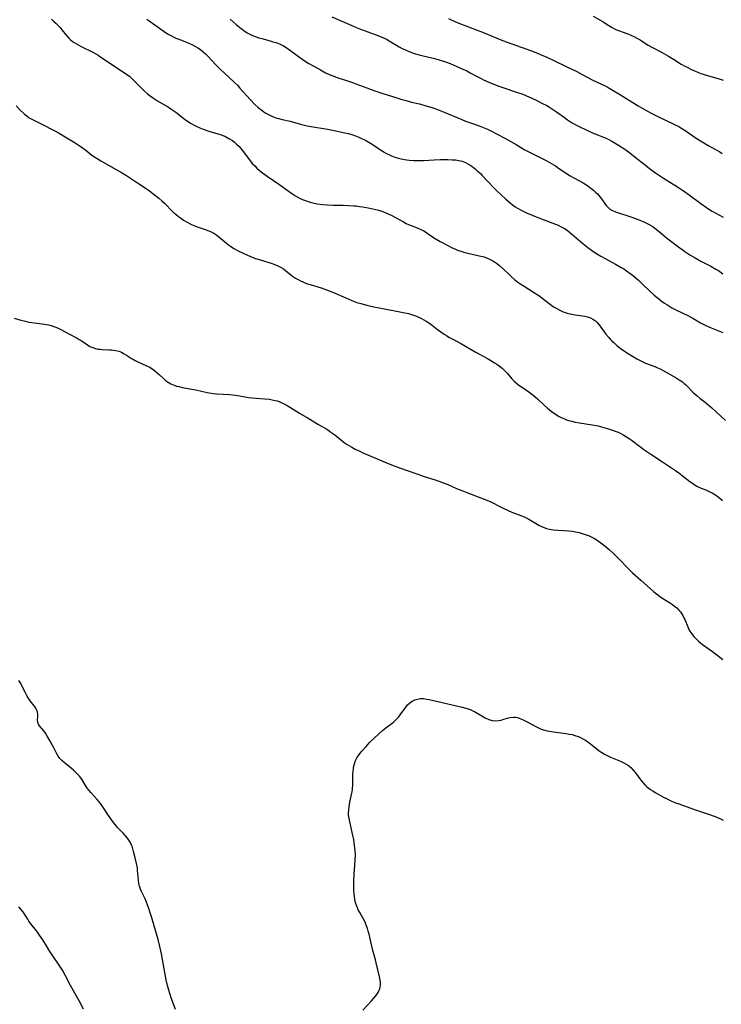
# Model space of a CAD drawing. Units: inches. Extents: x 2080196 to 2085652, y 249202 to 254644.
# Drawn here: x 2081038 to 2081199, y 251140 to 251365 of the extents above; entities that cross this region are included whole.
import ezdxf

# ---------------------------------------------------------------- set-up
doc = ezdxf.new("R2010")
doc.units = ezdxf.units.IN
doc.header["$MEASUREMENT"] = 0
doc.layers.add('c_22_T12S_R19E', color=53, linetype='Continuous')

msp = doc.modelspace()

# ---------------------------------------------------------------- linework, layer by layer
at = {"layer": 'c_22_T12S_R19E'}
for points in [[(2081045.63, 251365.42, 986), (2081046.11, 251365.02, 986), (2081046.65, 251364.53, 986), (2081047.16, 251364.02, 986), (2081047.59, 251363.53, 986), (2081048, 251363.03, 986), (2081049, 251361.75, 986), (2081049.51, 251361.16, 986), (2081049.93, 251360.76, 986), (2081050.36, 251360.42, 986), (2081050.85, 251360.09, 986), (2081051.37, 251359.79, 986), (2081052.46, 251359.22, 986), (2081055.25, 251357.8, 986), (2081056.28, 251357.2, 986), (2081057.15, 251356.63, 986), (2081062.58, 251353, 986), (2081063.53, 251352.29, 986), (2081064.04, 251351.86, 986), (2081064.58, 251351.35, 986), (2081066.22, 251349.65, 986), (2081066.79, 251349.09, 986), (2081067.58, 251348.38, 986), (2081068.23, 251347.88, 986), (2081068.77, 251347.49, 986), (2081069.88, 251346.78, 986), (2081072.38, 251345.32, 986), (2081073.19, 251344.8, 986), (2081074.08, 251344.15, 986), (2081076.32, 251342.4, 986), (2081076.68, 251342.14, 986), (2081077.47, 251341.63, 986), (2081078.27, 251341.17, 986), (2081078.91, 251340.85, 986), (2081079.56, 251340.56, 986), (2081080.35, 251340.25, 986), (2081081.61, 251339.82, 986), (2081084.22, 251339.05, 986), (2081085.28, 251338.65, 986), (2081086.23, 251338.16, 986), (2081087.01, 251337.66, 986), (2081087.51, 251337.28, 986), (2081087.99, 251336.86, 986), (2081088.54, 251336.3, 986), (2081088.91, 251335.88, 986), (2081089.34, 251335.35, 986), (2081090.87, 251333.3, 986), (2081091.66, 251332.34, 986), (2081092.12, 251331.85, 986), (2081092.59, 251331.37, 986), (2081093.22, 251330.8, 986), (2081093.89, 251330.27, 986), (2081094.97, 251329.47, 986), (2081097.87, 251327.53, 986), (2081100.85, 251325.4, 986), (2081101.29, 251325.11, 986), (2081101.84, 251324.78, 986), (2081102.39, 251324.48, 986), (2081103.18, 251324.12, 986), (2081103.55, 251323.97, 986), (2081104.16, 251323.75, 986), (2081104.79, 251323.56, 986), (2081105.44, 251323.39, 986), (2081106.44, 251323.2, 986), (2081107.68, 251323.04, 986), (2081108.77, 251322.95, 986), (2081110.05, 251322.9, 986), (2081112.4, 251322.86, 986), (2081113.6, 251322.82, 986), (2081114.79, 251322.74, 986), (2081115.37, 251322.69, 986), (2081116.11, 251322.59, 986), (2081116.84, 251322.48, 986), (2081118.43, 251322.16, 986), (2081119.83, 251321.86, 986), (2081120.46, 251321.7, 986), (2081121.23, 251321.47, 986), (2081121.76, 251321.27, 986), (2081122.47, 251320.97, 986), (2081123.65, 251320.4, 986), (2081124.3, 251320.06, 986), (2081126.14, 251319.03, 986), (2081126.77, 251318.7, 986), (2081127.31, 251318.45, 986), (2081127.9, 251318.19, 986), (2081129.28, 251317.66, 986), (2081130.15, 251317.28, 986), (2081130.8, 251316.95, 986), (2081131.42, 251316.57, 986), (2081131.92, 251316.24, 986), (2081133.38, 251315.22, 986), (2081133.76, 251314.98, 986), (2081134.55, 251314.51, 986), (2081136.44, 251313.54, 986), (2081137.3, 251313.12, 986), (2081137.9, 251312.84, 986), (2081138.51, 251312.59, 986), (2081139.26, 251312.32, 986), (2081139.96, 251312.1, 986), (2081140.87, 251311.87, 986), (2081143.87, 251311.22, 986), (2081144.62, 251311.02, 986), (2081145.16, 251310.83, 986), (2081145.88, 251310.51, 986), (2081146.57, 251310.14, 986), (2081147.01, 251309.87, 986), (2081147.44, 251309.57, 986), (2081148.11, 251309.06, 986), (2081148.92, 251308.33, 986), (2081150.31, 251306.97, 986), (2081150.85, 251306.47, 986), (2081151.67, 251305.78, 986), (2081152.33, 251305.27, 986), (2081153.01, 251304.79, 986), (2081153.75, 251304.29, 986), (2081154.82, 251303.6, 986), (2081156.11, 251302.81, 986), (2081157.1, 251302.17, 986), (2081157.79, 251301.67, 986), (2081159.52, 251300.33, 986), (2081160.11, 251299.9, 986), (2081160.65, 251299.54, 986), (2081161.26, 251299.17, 986), (2081161.9, 251298.83, 986), (2081162.73, 251298.46, 986), (2081163.59, 251298.15, 986), (2081163.89, 251298.06, 986), (2081164.67, 251297.87, 986), (2081165.44, 251297.72, 986), (2081167.65, 251297.43, 986), (2081168.23, 251297.32, 986), (2081168.96, 251297.09, 986), (2081169.5, 251296.8, 986), (2081170.07, 251296.38, 986), (2081170.5, 251295.97, 986), (2081170.9, 251295.5, 986), (2081171.32, 251294.96, 986), (2081172.46, 251293.36, 986), (2081173.11, 251292.55, 986), (2081173.45, 251292.17, 986), (2081173.84, 251291.77, 986), (2081174.25, 251291.39, 986), (2081175, 251290.74, 986), (2081176.07, 251289.91, 986), (2081176.64, 251289.5, 986), (2081177.19, 251289.14, 986), (2081178.53, 251288.31, 986), (2081179.57, 251287.69, 986), (2081180.3, 251287.29, 986), (2081180.91, 251286.98, 986), (2081181.54, 251286.7, 986), (2081183.66, 251285.91, 986), (2081184.15, 251285.7, 986), (2081184.85, 251285.36, 986), (2081188.51, 251283.31, 986), (2081189.2, 251282.9, 986), (2081189.97, 251282.38, 986), (2081190.35, 251282.07, 986), (2081190.69, 251281.78, 986), (2081191.08, 251281.41, 986), (2081192.38, 251280.07, 986), (2081192.89, 251279.58, 986), (2081193.34, 251279.18, 986), (2081194.07, 251278.6, 986), (2081195.17, 251277.76, 986), (2081195.74, 251277.31, 986), (2081196.74, 251276.44, 986), (2081197.69, 251275.58, 986), (2081199.8, 251273.57, 986)], [(2081067.46, 251365.48, 984), (2081069.8, 251363.76, 984), (2081071.39, 251362.63, 984), (2081072.2, 251362.1, 984), (2081072.92, 251361.68, 984), (2081073.65, 251361.31, 984), (2081074.11, 251361.1, 984), (2081074.75, 251360.84, 984), (2081076.55, 251360.16, 984), (2081077.2, 251359.89, 984), (2081077.89, 251359.57, 984), (2081078.56, 251359.21, 984), (2081079.08, 251358.91, 984), (2081079.71, 251358.48, 984), (2081080.31, 251358, 984), (2081080.88, 251357.5, 984), (2081081.42, 251356.96, 984), (2081083.26, 251354.98, 984), (2081084.33, 251353.91, 984), (2081085.12, 251353.16, 984), (2081087.51, 251350.95, 984), (2081088.16, 251350.31, 984), (2081088.75, 251349.68, 984), (2081091.11, 251347.05, 984), (2081092.18, 251345.94, 984), (2081092.86, 251345.3, 984), (2081093.29, 251344.93, 984), (2081093.73, 251344.58, 984), (2081094.2, 251344.23, 984), (2081094.69, 251343.91, 984), (2081095.12, 251343.67, 984), (2081095.56, 251343.45, 984), (2081096.37, 251343.09, 984), (2081097.2, 251342.8, 984), (2081097.64, 251342.67, 984), (2081098.38, 251342.48, 984), (2081100.26, 251342.06, 984), (2081102.58, 251341.41, 984), (2081103.49, 251341.18, 984), (2081104.16, 251341.03, 984), (2081105.03, 251340.87, 984), (2081108.78, 251340.25, 984), (2081110.29, 251339.98, 984), (2081111.1, 251339.81, 984), (2081112.39, 251339.53, 984), (2081113.52, 251339.25, 984), (2081114.37, 251339.01, 984), (2081115.2, 251338.74, 984), (2081115.94, 251338.46, 984), (2081116.59, 251338.16, 984), (2081117.23, 251337.85, 984), (2081117.72, 251337.58, 984), (2081118.64, 251337.03, 984), (2081120.8, 251335.58, 984), (2081121.58, 251335.1, 984), (2081122.1, 251334.8, 984), (2081122.63, 251334.52, 984), (2081123.4, 251334.17, 984), (2081124.2, 251333.86, 984), (2081124.7, 251333.7, 984), (2081125.6, 251333.46, 984), (2081126.39, 251333.3, 984), (2081127.45, 251333.15, 984), (2081128.53, 251333.08, 984), (2081129.31, 251333.06, 984), (2081130.72, 251333.09, 984), (2081133.2, 251333.26, 984), (2081134.6, 251333.32, 984), (2081136.3, 251333.32, 984), (2081137.31, 251333.28, 984), (2081138.09, 251333.21, 984), (2081138.85, 251333.09, 984), (2081139.57, 251332.9, 984), (2081140.36, 251332.6, 984), (2081140.89, 251332.34, 984), (2081141.4, 251332.04, 984), (2081142.14, 251331.53, 984)], [(2081086.52, 251365.42, 982), (2081087.86, 251364.25, 982), (2081088.73, 251363.53, 982), (2081089.64, 251362.86, 982), (2081090.44, 251362.35, 982), (2081091.04, 251362.02, 982), (2081091.66, 251361.73, 982), (2081092.45, 251361.41, 982), (2081093.09, 251361.2, 982), (2081093.73, 251361.01, 982), (2081095.64, 251360.48, 982), (2081096.31, 251360.28, 982), (2081096.98, 251360.07, 982), (2081097.39, 251359.92, 982), (2081098.07, 251359.64, 982), (2081098.72, 251359.31, 982), (2081099.35, 251358.95, 982), (2081099.78, 251358.66, 982), (2081102.15, 251356.89, 982), (2081103.48, 251355.97, 982), (2081104.49, 251355.32, 982), (2081105.63, 251354.65, 982), (2081107.15, 251353.81, 982), (2081108.36, 251353.19, 982), (2081109.52, 251352.65, 982), (2081110.43, 251352.29, 982), (2081111.16, 251352.02, 982), (2081112.41, 251351.6, 982), (2081114.5, 251350.94, 982), (2081115.28, 251350.67, 982), (2081117.81, 251349.71, 982), (2081119.37, 251349.15, 982), (2081120.99, 251348.61, 982), (2081124.45, 251347.49, 982), (2081125.59, 251347.14, 982), (2081126.79, 251346.79, 982), (2081127.98, 251346.48, 982), (2081129.84, 251346.03, 982), (2081131.05, 251345.7, 982), (2081132.42, 251345.27, 982), (2081133.55, 251344.89, 982), (2081135.45, 251344.17, 982), (2081136.36, 251343.8, 982), (2081138.75, 251342.77, 982), (2081139.5, 251342.47, 982), (2081140.39, 251342.13, 982), (2081142.4, 251341.43, 982), (2081143.88, 251340.86, 982), (2081145.35, 251340.24, 982), (2081146.17, 251339.86, 982), (2081147.58, 251339.15, 982), (2081149.38, 251338.19, 982), (2081150.71, 251337.46, 982), (2081151.98, 251336.72, 982), (2081153.8, 251335.63, 982), (2081154.56, 251335.21, 982), (2081155.77, 251334.58, 982), (2081158.82, 251333.06, 982), (2081159.85, 251332.51, 982), (2081160.95, 251331.84, 982), (2081161.65, 251331.37, 982), (2081163.36, 251330.18, 982), (2081164.16, 251329.67, 982), (2081165.27, 251329.04, 982), (2081167.26, 251327.95, 982), (2081167.85, 251327.6, 982), (2081168.42, 251327.23, 982), (2081169.06, 251326.78, 982), (2081169.63, 251326.3, 982), (2081170.1, 251325.87, 982), (2081170.54, 251325.42, 982), (2081170.8, 251325.13, 982), (2081171.22, 251324.61, 982), (2081171.61, 251324.09, 982), (2081172.14, 251323.33, 982), (2081172.53, 251322.79, 982), (2081172.96, 251322.31, 982), (2081173.29, 251322.04, 982), (2081173.99, 251321.63, 982), (2081174.65, 251321.37, 982), (2081178.39, 251320.09, 982), (2081179.85, 251319.55, 982), (2081181.27, 251318.95, 982), (2081181.92, 251318.65, 982), (2081182.5, 251318.34, 982), (2081183.06, 251318.02, 982), (2081183.61, 251317.67, 982), (2081184.08, 251317.33, 982), (2081184.77, 251316.76, 982), (2081186.37, 251315.36, 982), (2081187.52, 251314.44, 982), (2081188.75, 251313.52, 982), (2081190.52, 251312.27, 982), (2081191.7, 251311.5, 982), (2081192.91, 251310.77, 982), (2081194.22, 251310.05, 982), (2081196.46, 251308.91, 982), (2081197.64, 251308.24, 982), (2081198.22, 251307.88, 982), (2081199.26, 251307.17, 982)], [(2081109.74, 251366.01, 980), (2081114.85, 251363.73, 980), (2081115.54, 251363.44, 980), (2081116.3, 251363.15, 980), (2081119.69, 251361.97, 980), (2081120.69, 251361.57, 980), (2081121.22, 251361.35, 980), (2081122.25, 251360.83, 980), (2081122.92, 251360.46, 980), (2081124.53, 251359.5, 980), (2081125.2, 251359.11, 980), (2081125.88, 251358.74, 980), (2081126.6, 251358.39, 980), (2081127.58, 251357.96, 980), (2081128.58, 251357.61, 980), (2081129.78, 251357.26, 980), (2081130.69, 251357.03, 980), (2081132.93, 251356.51, 980), (2081134.1, 251356.2, 980), (2081135.77, 251355.66, 980), (2081136.86, 251355.26, 980), (2081138.22, 251354.7, 980), (2081139.78, 251354, 980), (2081140.62, 251353.59, 980), (2081141.45, 251353.16, 980), (2081142.87, 251352.39, 980), (2081143.9, 251351.86, 980), (2081144.5, 251351.57, 980), (2081145.71, 251351.02, 980), (2081146.57, 251350.65, 980), (2081147.95, 251350.11, 980), (2081149.11, 251349.71, 980), (2081152.05, 251348.75, 980), (2081153.45, 251348.25, 980), (2081154.33, 251347.89, 980), (2081155.39, 251347.43, 980), (2081156.83, 251346.75, 980), (2081157.84, 251346.24, 980), (2081158.93, 251345.66, 980), (2081159.56, 251345.29, 980), (2081160.23, 251344.88, 980), (2081161.18, 251344.23, 980), (2081162.98, 251342.9, 980), (2081163.66, 251342.4, 980), (2081164.63, 251341.78, 980), (2081165.46, 251341.3, 980), (2081166.5, 251340.76, 980), (2081168.13, 251340, 980), (2081169.44, 251339.44, 980), (2081171.16, 251338.77, 980), (2081172.29, 251338.3, 980), (2081172.99, 251337.97, 980), (2081173.86, 251337.51, 980), (2081174.6, 251337.08, 980), (2081175.34, 251336.63, 980), (2081176.8, 251335.66, 980), (2081177.93, 251334.85, 980), (2081179.14, 251333.89, 980), (2081181.5, 251332, 980), (2081182.47, 251331.25, 980), (2081183.83, 251330.27, 980), (2081184.49, 251329.82, 980), (2081185.64, 251329.06, 980), (2081188.82, 251327.08, 980), (2081190.26, 251326.13, 980), (2081191.5, 251325.23, 980), (2081194.17, 251323.23, 980), (2081195.47, 251322.31, 980), (2081196.05, 251321.93, 980), (2081196.8, 251321.47, 980), (2081199.3, 251320.09, 980)], [(2081136.44, 251365.62, 978), (2081138.09, 251364.87, 978), (2081139.45, 251364.3, 978), (2081144.61, 251362.32, 978), (2081148.79, 251360.6, 978), (2081150.98, 251359.77, 978), (2081155.43, 251358.17, 978), (2081156.79, 251357.66, 978), (2081157.66, 251357.31, 978), (2081158.97, 251356.75, 978), (2081160.39, 251356.09, 978), (2081163.5, 251354.56, 978), (2081165.81, 251353.45, 978), (2081167.03, 251352.81, 978), (2081169.51, 251351.48, 978), (2081172.29, 251350.15, 978), (2081173.01, 251349.78, 978), (2081173.72, 251349.38, 978), (2081175.79, 251348.15, 978), (2081179.86, 251345.62, 978), (2081181.45, 251344.68, 978), (2081182.84, 251343.91, 978), (2081184.5, 251343.05, 978), (2081188.02, 251341.4, 978), (2081189.13, 251340.84, 978), (2081189.65, 251340.55, 978), (2081190.6, 251339.98, 978), (2081193.13, 251338.22, 978), (2081194.5, 251337.33, 978), (2081196, 251336.43, 978), (2081198.5, 251335.05, 978), (2081199.08, 251334.68, 978)], [(2081169.53, 251366.11, 976), (2081171.82, 251364.8, 976), (2081173.15, 251363.99, 976), (2081173.93, 251363.53, 976), (2081174.43, 251363.26, 976), (2081174.93, 251363.01, 976), (2081175.57, 251362.74, 976), (2081176.39, 251362.44, 976), (2081177.49, 251362.06, 976), (2081178.2, 251361.78, 976), (2081178.89, 251361.47, 976), (2081179.56, 251361.11, 976), (2081180.28, 251360.68, 976), (2081181.28, 251360.04, 976), (2081182.16, 251359.5, 976), (2081183.16, 251358.94, 976), (2081185.19, 251357.86, 976)], [(2081185.19, 251357.86, 976), (2081186.77, 251356.99, 976), (2081187.91, 251356.31, 976), (2081189.73, 251355.18, 976), (2081190.55, 251354.7, 976), (2081191.04, 251354.42, 976), (2081191.88, 251354, 976), (2081192.73, 251353.62, 976), (2081193.5, 251353.3, 976), (2081194.21, 251353.04, 976), (2081195.73, 251352.54, 976), (2081198.59, 251351.72, 976), (2081199.31, 251351.49, 976)], [(2081037.57, 251345.6, 988), (2081038.49, 251344.64, 988), (2081039.12, 251344.03, 988), (2081039.49, 251343.7, 988), (2081040.01, 251343.28, 988), (2081040.56, 251342.89, 988), (2081040.86, 251342.71, 988), (2081041.6, 251342.31, 988), (2081043.31, 251341.5, 988), (2081046.37, 251339.88, 988), (2081047.37, 251339.34, 988), (2081048.77, 251338.52, 988), (2081051.04, 251337.11, 988), (2081052.23, 251336.34, 988), (2081053.46, 251335.44, 988), (2081054.9, 251334.34, 988), (2081055.67, 251333.78, 988), (2081056.09, 251333.51, 988), (2081056.93, 251333, 988), (2081060.47, 251331, 988), (2081061.63, 251330.33, 988), (2081062.77, 251329.62, 988), (2081065.29, 251328.01, 988), (2081067.08, 251326.8, 988), (2081068.06, 251326.12, 988), (2081068.84, 251325.56, 988), (2081069.54, 251325.02, 988), (2081070.22, 251324.47, 988), (2081070.9, 251323.87, 988), (2081071.47, 251323.33, 988), (2081073.42, 251321.37, 988), (2081074.15, 251320.71, 988), (2081074.66, 251320.3, 988), (2081075.13, 251319.94, 988), (2081075.87, 251319.42, 988), (2081076.64, 251318.95, 988), (2081077.48, 251318.53, 988), (2081078.2, 251318.22, 988), (2081079.41, 251317.77, 988), (2081080.81, 251317.32, 988), (2081081.62, 251317.02, 988), (2081082.01, 251316.84, 988), (2081082.74, 251316.44, 988), (2081083.43, 251315.97, 988), (2081084.01, 251315.52, 988), (2081085.64, 251314.15, 988), (2081086.1, 251313.79, 988), (2081086.58, 251313.45, 988), (2081087.38, 251312.95, 988), (2081088.22, 251312.49, 988), (2081089.63, 251311.78, 988), (2081090.51, 251311.38, 988), (2081091, 251311.17, 988), (2081092.1, 251310.76, 988), (2081093.35, 251310.35, 988), (2081095.89, 251309.56, 988), (2081096.71, 251309.27, 988), (2081097.43, 251308.97, 988), (2081098.2, 251308.58, 988), (2081098.7, 251308.27, 988), (2081099.18, 251307.93, 988), (2081100.78, 251306.64, 988), (2081101.49, 251306.15, 988), (2081102.04, 251305.82, 988), (2081102.61, 251305.52, 988), (2081103.1, 251305.29, 988), (2081103.6, 251305.08, 988), (2081104.18, 251304.87, 988), (2081104.78, 251304.68, 988), (2081107.36, 251303.92, 988), (2081108.78, 251303.43, 988), (2081110.12, 251302.89, 988), (2081112.97, 251301.61, 988), (2081114.31, 251301.05, 988), (2081115.5, 251300.61, 988), (2081116.39, 251300.33, 988), (2081117.21, 251300.09, 988), (2081118.04, 251299.88, 988), (2081119.79, 251299.48, 988), (2081121.42, 251299.17, 988), (2081126.12, 251298.32, 988), (2081127.33, 251298.04, 988), (2081128.22, 251297.78, 988), (2081129.13, 251297.45, 988), (2081130, 251297.07, 988), (2081130.32, 251296.91, 988), (2081131.32, 251296.34, 988), (2081132.1, 251295.82, 988), (2081132.77, 251295.32, 988), (2081133.94, 251294.42, 988), (2081134.7, 251293.87, 988), (2081135.48, 251293.34, 988), (2081136.02, 251293, 988), (2081136.57, 251292.68, 988), (2081137.42, 251292.21, 988), (2081139.47, 251291.11, 988), (2081142.57, 251289.29, 988), (2081145.37, 251287.75, 988), (2081146.11, 251287.33, 988), (2081146.97, 251286.8, 988), (2081147.54, 251286.43, 988), (2081148.09, 251286.05, 988), (2081148.74, 251285.54, 988), (2081149.15, 251285.17, 988), (2081149.54, 251284.79, 988), (2081149.89, 251284.4, 988), (2081150.99, 251283.12, 988), (2081151.59, 251282.48, 988), (2081151.99, 251282.13, 988), (2081152.49, 251281.74, 988), (2081154.19, 251280.61, 988), (2081154.73, 251280.22, 988), (2081155.26, 251279.81, 988), (2081155.81, 251279.36, 988), (2081156.81, 251278.5, 988), (2081158.35, 251277.06, 988), (2081159.14, 251276.36, 988), (2081159.94, 251275.72, 988), (2081160.51, 251275.31, 988), (2081161.08, 251274.93, 988), (2081161.66, 251274.58, 988), (2081162.25, 251274.27, 988), (2081162.86, 251273.99, 988), (2081163.48, 251273.74, 988), (2081163.92, 251273.6, 988), (2081164.67, 251273.39, 988), (2081165.44, 251273.22, 988), (2081166.42, 251273.04, 988), (2081169.36, 251272.58, 988), (2081170.69, 251272.31, 988), (2081171.48, 251272.11, 988), (2081173.1, 251271.65, 988), (2081173.99, 251271.36, 988), (2081174.63, 251271.13, 988), (2081175.26, 251270.87, 988), (2081175.92, 251270.56, 988), (2081176.58, 251270.22, 988), (2081177.21, 251269.84, 988), (2081177.77, 251269.48, 988), (2081178.26, 251269.14, 988), (2081180.45, 251267.47, 988), (2081181.17, 251266.96, 988), (2081182.96, 251265.74, 988), (2081185.44, 251264.11, 988), (2081188.38, 251262.11, 988), (2081189.18, 251261.55, 988), (2081189.95, 251260.98, 988), (2081191.7, 251259.62, 988), (2081192.29, 251259.18, 988), (2081192.89, 251258.77, 988), (2081193.29, 251258.53, 988), (2081193.76, 251258.28, 988), (2081194.27, 251258.06, 988), (2081195.46, 251257.61, 988), (2081196.26, 251257.27, 988), (2081196.82, 251256.99, 988), (2081197.37, 251256.65, 988), (2081197.82, 251256.35, 988), (2081198.5, 251255.81, 988), (2081199.15, 251255.22, 988)], [(2081142.14, 251331.53, 984), (2081142.59, 251331.16, 984), (2081143.04, 251330.76, 984), (2081143.76, 251330.08, 984), (2081144.14, 251329.69, 984), (2081146.9, 251326.77, 984), (2081147.44, 251326.23, 984), (2081148.43, 251325.27, 984), (2081149.58, 251324.21, 984), (2081150.54, 251323.38, 984), (2081151.12, 251322.93, 984), (2081151.71, 251322.5, 984), (2081152.27, 251322.15, 984), (2081153.1, 251321.7, 984), (2081154.34, 251321.12, 984), (2081155.62, 251320.58, 984), (2081156.49, 251320.23, 984), (2081160.36, 251318.74, 984), (2081161.52, 251318.26, 984), (2081162.27, 251317.92, 984), (2081162.99, 251317.52, 984), (2081163.61, 251317.11, 984), (2081164.13, 251316.71, 984), (2081164.64, 251316.29, 984), (2081166.2, 251314.93, 984), (2081167.16, 251314.12, 984), (2081168.34, 251313.18, 984), (2081169.51, 251312.34, 984), (2081170.55, 251311.66, 984), (2081171.35, 251311.18, 984), (2081172.49, 251310.54, 984), (2081174.66, 251309.38, 984), (2081175.95, 251308.63, 984), (2081176.56, 251308.25, 984), (2081177.16, 251307.85, 984), (2081177.71, 251307.45, 984), (2081178.25, 251307.05, 984), (2081178.85, 251306.57, 984), (2081179.97, 251305.6, 984), (2081180.92, 251304.71, 984), (2081182.41, 251303.27, 984), (2081183.51, 251302.28, 984), (2081184.48, 251301.47, 984), (2081185.15, 251300.96, 984), (2081185.91, 251300.41, 984), (2081186.38, 251300.09, 984), (2081186.87, 251299.79, 984), (2081187.57, 251299.39, 984), (2081188.17, 251299.08, 984), (2081190.26, 251298.09, 984), (2081191.06, 251297.68, 984), (2081192.33, 251296.98, 984), (2081194.09, 251295.96, 984), (2081194.73, 251295.61, 984), (2081195.37, 251295.29, 984), (2081196.54, 251294.76, 984), (2081199.21, 251293.73, 984)], [(2081037.09, 251296.99, 990), (2081038.61, 251296.55, 990), (2081039.31, 251296.36, 990), (2081040.49, 251296.11, 990), (2081041.17, 251296, 990), (2081043.39, 251295.73, 990), (2081044.02, 251295.63, 990), (2081044.96, 251295.45, 990), (2081045.58, 251295.29, 990), (2081046.17, 251295.1, 990), (2081046.66, 251294.92, 990), (2081047.13, 251294.71, 990), (2081047.78, 251294.4, 990), (2081049.61, 251293.41, 990), (2081051.48, 251292.44, 990), (2081051.99, 251292.14, 990), (2081052.43, 251291.86, 990), (2081053.84, 251290.88, 990), (2081054.44, 251290.52, 990), (2081055.06, 251290.24, 990), (2081055.7, 251290.03, 990), (2081056.22, 251289.93, 990), (2081056.74, 251289.86, 990), (2081057.21, 251289.83, 990), (2081058.88, 251289.77, 990), (2081059.33, 251289.74, 990), (2081059.84, 251289.69, 990), (2081060.34, 251289.61, 990), (2081061.03, 251289.44, 990), (2081061.68, 251289.17, 990), (2081062.3, 251288.84, 990), (2081062.79, 251288.54, 990), (2081063.94, 251287.78, 990), (2081064.36, 251287.52, 990), (2081064.78, 251287.29, 990), (2081065.36, 251287.01, 990), (2081067.25, 251286.18, 990), (2081068.1, 251285.74, 990), (2081068.68, 251285.39, 990), (2081069.24, 251285, 990), (2081069.77, 251284.59, 990), (2081070.3, 251284.1, 990), (2081071.32, 251283.1, 990), (2081071.73, 251282.74, 990), (2081072.32, 251282.31, 990), (2081072.97, 251281.94, 990), (2081073.7, 251281.62, 990), (2081074.22, 251281.45, 990), (2081074.75, 251281.31, 990), (2081075.51, 251281.15, 990), (2081078.67, 251280.55, 990), (2081081.26, 251279.96, 990), (2081082.17, 251279.8, 990), (2081082.64, 251279.73, 990), (2081083.42, 251279.65, 990), (2081086.41, 251279.48, 990), (2081087.68, 251279.37, 990), (2081088.72, 251279.22, 990), (2081090.69, 251278.84, 990), (2081091.52, 251278.72, 990), (2081092.44, 251278.65, 990), (2081094.45, 251278.55, 990), (2081095.48, 251278.44, 990), (2081096.14, 251278.33, 990), (2081096.8, 251278.18, 990), (2081097.24, 251278.06, 990), (2081097.89, 251277.83, 990), (2081098.52, 251277.56, 990), (2081098.83, 251277.41, 990), (2081099.59, 251277, 990), (2081100.34, 251276.55, 990), (2081102.36, 251275.28, 990), (2081104.39, 251274.09, 990), (2081106.69, 251272.62, 990), (2081108.6, 251271.55, 990), (2081109.14, 251271.23, 990), (2081109.58, 251270.93, 990), (2081110.44, 251270.3, 990), (2081112.12, 251268.92, 990), (2081112.63, 251268.53, 990), (2081113.25, 251268.09, 990), (2081113.78, 251267.76, 990), (2081114.31, 251267.44, 990), (2081115.11, 251267.02, 990), (2081116.17, 251266.52, 990), (2081116.73, 251266.27, 990), (2081122.64, 251263.75, 990), (2081124.43, 251263.04, 990), (2081126.81, 251262.16, 990), (2081129.41, 251261.24, 990), (2081130.91, 251260.74, 990), (2081133.38, 251259.96, 990), (2081134.86, 251259.46, 990), (2081136.33, 251258.89, 990), (2081138.33, 251258.01, 990), (2081139.51, 251257.51, 990), (2081140.68, 251257.06, 990), (2081144.66, 251255.56, 990), (2081145.27, 251255.31, 990), (2081146.13, 251254.91, 990), (2081148.48, 251253.7, 990), (2081150.26, 251252.86, 990), (2081151.35, 251252.39, 990), (2081153.25, 251251.7, 990), (2081154.11, 251251.34, 990), (2081154.86, 251250.96, 990), (2081157.12, 251249.61, 990), (2081157.77, 251249.29, 990), (2081158.32, 251249.07, 990), (2081158.92, 251248.86, 990), (2081159.54, 251248.7, 990), (2081160.02, 251248.61, 990), (2081160.51, 251248.53, 990), (2081161.49, 251248.44, 990), (2081162.86, 251248.38, 990), (2081164.02, 251248.29, 990), (2081164.78, 251248.19, 990), (2081165.53, 251248.07, 990), (2081166.36, 251247.89, 990), (2081167.05, 251247.71, 990), (2081167.73, 251247.49, 990), (2081168.49, 251247.21, 990), (2081169.14, 251246.91, 990), (2081169.88, 251246.51, 990), (2081170.48, 251246.13, 990), (2081171.6, 251245.35, 990), (2081172.29, 251244.82, 990), (2081173.25, 251244.01, 990), (2081174.22, 251243.1, 990), (2081174.77, 251242.56, 990), (2081175.8, 251241.5, 990), (2081177.32, 251239.89, 990), (2081178.15, 251239.07, 990), (2081178.59, 251238.66, 990), (2081180.5, 251237.01, 990), (2081183.4, 251234.42, 990), (2081184.06, 251233.87, 990), (2081184.73, 251233.38, 990), (2081185.29, 251233, 990), (2081187.25, 251231.75, 990), (2081187.7, 251231.44, 990), (2081188.2, 251231.07, 990), (2081188.67, 251230.67, 990), (2081189.23, 251230.09, 990), (2081189.52, 251229.73, 990), (2081189.79, 251229.35, 990), (2081190.07, 251228.89, 990), (2081190.33, 251228.41, 990), (2081190.51, 251228.03, 990), (2081191.2, 251226.29, 990), (2081191.55, 251225.55, 990), (2081192.02, 251224.82, 990), (2081192.57, 251224.13, 990), (2081193.11, 251223.57, 990), (2081193.68, 251223.05, 990), (2081194.59, 251222.31, 990), (2081196.87, 251220.64, 990), (2081198.52, 251219.4, 990), (2081199.2, 251218.87, 990)], [(2081074, 251138.74, 990), (2081073.46, 251140.17, 990), (2081073.11, 251141.17, 990), (2081072.7, 251142.4, 990), (2081072.47, 251143.15, 990), (2081072.17, 251144.21, 990), (2081071.86, 251145.52, 990), (2081071.53, 251147.19, 990), (2081071.03, 251150.15, 990), (2081070.79, 251151.47, 990), (2081070.43, 251153.13, 990), (2081070.02, 251154.71, 990), (2081069.27, 251157.36, 990), (2081068.58, 251159.7, 990), (2081068.23, 251160.82, 990), (2081067.82, 251162.05, 990), (2081067.38, 251163.27, 990), (2081067.04, 251164.08, 990), (2081066.22, 251165.74, 990), (2081065.98, 251166.3, 990), (2081065.78, 251166.93, 990), (2081065.64, 251167.57, 990), (2081065.51, 251168.33, 990), (2081065.44, 251169.05, 990), (2081065.33, 251170.64, 990), (2081065.28, 251171.16, 990), (2081065.11, 251172.13, 990), (2081064.81, 251173.4, 990), (2081064.43, 251174.9, 990), (2081064.26, 251175.49, 990), (2081064.06, 251176.08, 990), (2081063.82, 251176.64, 990), (2081063.64, 251176.99, 990), (2081063.35, 251177.46, 990), (2081063.03, 251177.92, 990), (2081062.59, 251178.45, 990), (2081062.05, 251179.05, 990), (2081060.69, 251180.48, 990), (2081060.25, 251180.99, 990), (2081059.82, 251181.51, 990), (2081059.42, 251182.03, 990), (2081058.67, 251183.11, 990), (2081057.35, 251185.14, 990), (2081056.83, 251185.87, 990), (2081056.47, 251186.35, 990), (2081056.08, 251186.81, 990), (2081054.73, 251188.32, 990), (2081054.19, 251188.93, 990), (2081053.71, 251189.56, 990), (2081053.42, 251190.01, 990), (2081052.63, 251191.3, 990), (2081052.32, 251191.75, 990), (2081052.03, 251192.12, 990), (2081051.46, 251192.75, 990), (2081050.68, 251193.49, 990), (2081049.76, 251194.28, 990), (2081048.5, 251195.29, 990), (2081048, 251195.71, 990), (2081047.56, 251196.18, 990), (2081047.2, 251196.68, 990), (2081046.89, 251197.22, 990), (2081046.16, 251198.64, 990), (2081045.35, 251200.14, 990), (2081044.59, 251201.46, 990), (2081044.28, 251201.95, 990), (2081043.89, 251202.48, 990), (2081042.93, 251203.68, 990), (2081042.68, 251204.05, 990), (2081042.52, 251204.43, 990), (2081042.44, 251204.93, 990), (2081042.49, 251205.87, 990), (2081042.5, 251206.29, 990), (2081042.42, 251206.86, 990), (2081042.24, 251207.35, 990), (2081041.94, 251207.86, 990), (2081040.79, 251209.36, 990), (2081040.32, 251210.06, 990), (2081040.08, 251210.47, 990), (2081039.59, 251211.37, 990), (2081038.45, 251213.58, 990), (2081038.19, 251214.05, 990)], [(2081116.83, 251138.59, 992), (2081118.86, 251140.67, 992), (2081119.41, 251141.29, 992), (2081119.76, 251141.73, 992), (2081120.09, 251142.17, 992), (2081120.34, 251142.57, 992), (2081120.55, 251142.98, 992), (2081120.73, 251143.43, 992), (2081120.85, 251143.89, 992), (2081120.9, 251144.23, 992), (2081120.92, 251144.56, 992), (2081120.91, 251144.97, 992), (2081120.86, 251145.38, 992), (2081120.77, 251145.88, 992), (2081119.95, 251149.4, 992), (2081119.78, 251150.07, 992), (2081119.07, 251152.52, 992), (2081118.89, 251153.23, 992), (2081118.29, 251155.95, 992), (2081118.11, 251156.67, 992), (2081117.92, 251157.28, 992), (2081117.71, 251157.88, 992), (2081117.48, 251158.47, 992), (2081117.32, 251158.83, 992), (2081116.95, 251159.57, 992), (2081116.18, 251160.92, 992), (2081115.83, 251161.55, 992), (2081115.61, 251162.02, 992), (2081115.41, 251162.51, 992), (2081115.19, 251163.22, 992), (2081115.05, 251163.87, 992), (2081114.94, 251164.55, 992), (2081114.87, 251165.24, 992), (2081114.82, 251165.97, 992), (2081114.8, 251166.71, 992), (2081114.8, 251167.46, 992), (2081114.82, 251168.14, 992), (2081114.89, 251169.61, 992), (2081115.12, 251172.94, 992), (2081115.16, 251174.17, 992), (2081115.12, 251175.09, 992), (2081114.99, 251176.28, 992), (2081114.78, 251177.61, 992), (2081114.45, 251179.26, 992), (2081113.74, 251182.45, 992), (2081113.62, 251183.3, 992), (2081113.61, 251183.59, 992), (2081113.63, 251184.36, 992), (2081113.72, 251185.14, 992), (2081113.8, 251185.65, 992), (2081113.9, 251186.16, 992), (2081114.28, 251187.91, 992), (2081114.4, 251188.54, 992), (2081114.5, 251189.17, 992), (2081114.56, 251190.14, 992), (2081114.58, 251192.23, 992), (2081114.59, 251192.71, 992), (2081114.63, 251193.19, 992), (2081114.73, 251193.99, 992), (2081114.82, 251194.48, 992), (2081114.95, 251194.97, 992), (2081115.22, 251195.69, 992), (2081115.52, 251196.3, 992), (2081115.88, 251196.87, 992), (2081116.28, 251197.42, 992), (2081116.64, 251197.86, 992), (2081117.62, 251198.96, 992), (2081118.42, 251199.81, 992), (2081119.47, 251200.83, 992), (2081121.4, 251202.58, 992), (2081122.14, 251203.2, 992), (2081123.57, 251204.29, 992), (2081123.93, 251204.59, 992), (2081124.26, 251204.9, 992), (2081124.63, 251205.28, 992), (2081124.99, 251205.68, 992), (2081125.39, 251206.19, 992), (2081126.7, 251207.97, 992), (2081127.1, 251208.43, 992), (2081127.53, 251208.85, 992), (2081128.14, 251209.3, 992), (2081128.79, 251209.61, 992), (2081129.41, 251209.79, 992), (2081130.05, 251209.88, 992), (2081130.42, 251209.89, 992), (2081130.71, 251209.88, 992), (2081131.41, 251209.8, 992), (2081132.01, 251209.69, 992), (2081138.3, 251208.27, 992), (2081139.32, 251208.01, 992), (2081140.73, 251207.61, 992), (2081141.43, 251207.37, 992), (2081142.03, 251207.12, 992), (2081142.39, 251206.94, 992), (2081142.83, 251206.7, 992), (2081144.46, 251205.69, 992), (2081144.86, 251205.47, 992), (2081145.67, 251205.1, 992), (2081146.49, 251204.89, 992), (2081147.2, 251204.82, 992), (2081148, 251204.87, 992), (2081148.5, 251204.97, 992), (2081148.93, 251205.09, 992), (2081149.88, 251205.42, 992), (2081150.53, 251205.59, 992), (2081151.32, 251205.67, 992), (2081151.82, 251205.63, 992), (2081152.2, 251205.55, 992), (2081152.61, 251205.43, 992), (2081153.03, 251205.27, 992), (2081153.67, 251204.99, 992), (2081154.31, 251204.67, 992), (2081156.46, 251203.47, 992), (2081157.06, 251203.18, 992), (2081157.68, 251202.93, 992), (2081158.49, 251202.67, 992), (2081159.02, 251202.54, 992), (2081159.56, 251202.43, 992), (2081160.47, 251202.27, 992), (2081163.34, 251201.88, 992), (2081164.13, 251201.76, 992), (2081164.77, 251201.64, 992), (2081165.39, 251201.48, 992), (2081166.09, 251201.25, 992), (2081166.64, 251201.02, 992), (2081167.2, 251200.72, 992), (2081167.78, 251200.37, 992), (2081168.34, 251199.99, 992), (2081169.34, 251199.23, 992), (2081170.96, 251197.95, 992), (2081171.56, 251197.52, 992), (2081172.14, 251197.17, 992), (2081172.73, 251196.84, 992), (2081173.53, 251196.47, 992), (2081175.8, 251195.56, 992), (2081176.41, 251195.29, 992), (2081176.99, 251194.99, 992), (2081177.64, 251194.58, 992), (2081178.17, 251194.12, 992), (2081178.73, 251193.53, 992), (2081179.24, 251192.88, 992), (2081180.46, 251191.25, 992), (2081180.93, 251190.66, 992), (2081181.43, 251190.11, 992), (2081181.74, 251189.8, 992), (2081182.16, 251189.45, 992), (2081182.66, 251189.08, 992), (2081183.19, 251188.75, 992), (2081183.74, 251188.43, 992), (2081185.63, 251187.36, 992), (2081186.47, 251186.91, 992), (2081187.33, 251186.49, 992), (2081187.71, 251186.32, 992), (2081188.42, 251186.04, 992), (2081189.13, 251185.77, 992), (2081192.71, 251184.49, 992), (2081194.08, 251184.01, 992), (2081196.38, 251183.26, 992), (2081197.82, 251182.72, 992), (2081198.67, 251182.36, 992), (2081199.33, 251182.07, 992)], [(2081052.94, 251138.78, 988), (2081051.93, 251140.68, 988), (2081049.99, 251144.24, 988), (2081048.78, 251146.57, 988), (2081048.12, 251147.74, 988), (2081047.7, 251148.42, 988), (2081047.39, 251148.88, 988), (2081046.06, 251150.79, 988), (2081045.27, 251151.97, 988), (2081044.46, 251153.27, 988), (2081043.64, 251154.64, 988), (2081042.92, 251155.76, 988), (2081042.26, 251156.67, 988), (2081041.24, 251157.97, 988), (2081040.48, 251158.97, 988), (2081040.22, 251159.36, 988), (2081039.09, 251161.14, 988), (2081038.63, 251161.72, 988), (2081038.2, 251162.2, 988)]]:
    msp.add_polyline3d(points, dxfattribs=at)

doc.saveas('drawing.dxf')
